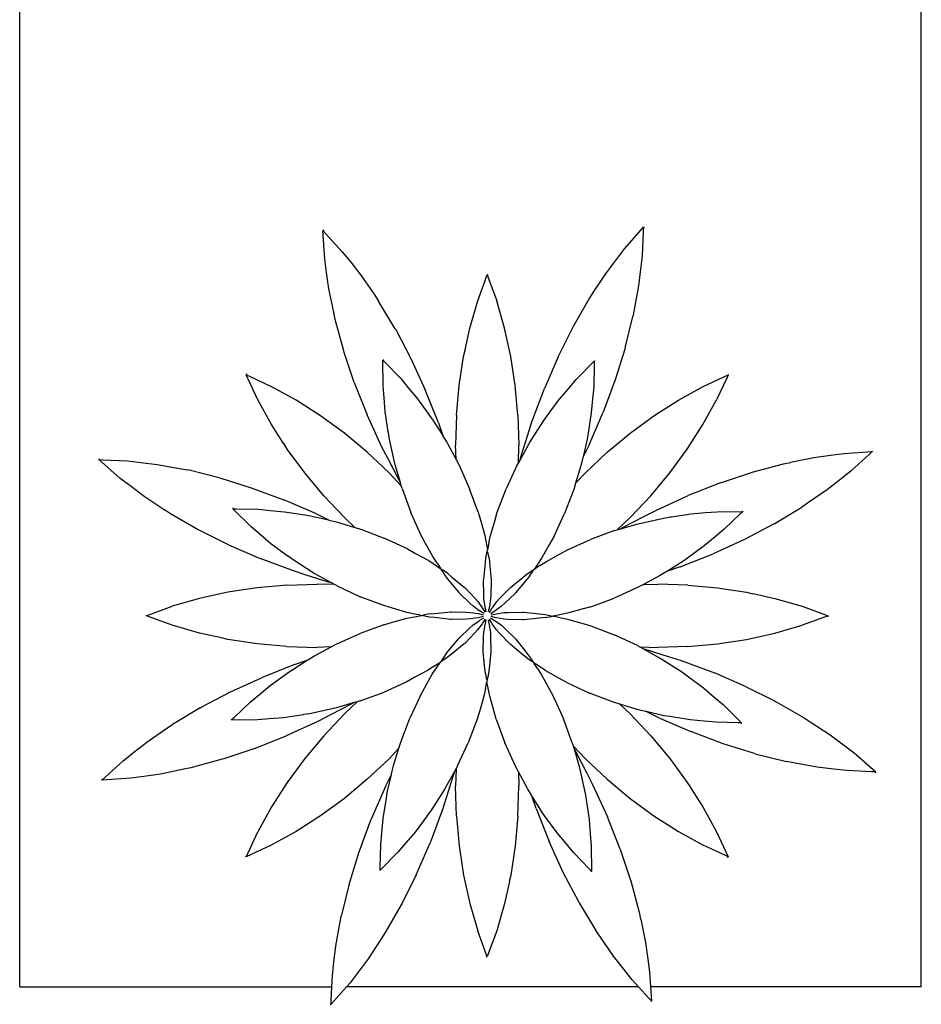
# Model space of a CAD drawing. Units: inches. Extents: x 154 to 361, y 277 to 411.
# Drawn here: x 213 to 222, y 311 to 321 of the extents above; entities that cross this region are included whole.
import ezdxf

# ---------------------------------------------------------------- set-up
doc = ezdxf.new("R2010")
doc.units = ezdxf.units.IN
doc.header["$MEASUREMENT"] = 0
doc.layers.add('Edges', color=7, linetype='Continuous')

# ---------------------------------------------------------------- blocks, each defined once
blk = doc.blocks.new('Vegetable Garden pl')
at = {"layer": 'Edges'}
for p, q in [((221.933, 144.089), (221.933, 170.255)), ((212.674, 144.089), (212.674, 157.275)), ((218.885, 151.666), (219.079, 151.888)), ((219.079, 151.888), (219.078, 151.848)), ((219.089, 151.885), (219.079, 151.888)), ((215.808, 151.559), (215.788, 151.853)), ((215.788, 151.853), (215.815, 151.824)), ((215.797, 151.858), (215.789, 151.853)), ((215.815, 151.824), (215.987, 151.636)), ((219.078, 151.848), (219.066, 151.593)), ((218.802, 151.557), (218.885, 151.666)), ((215.826, 151.423), (215.808, 151.559)), ((215.987, 151.636), (216.073, 151.528)), ((219.066, 151.593), (219.05, 151.457)), ((216.073, 151.528), (216.178, 151.394)), ((218.699, 151.42), (218.802, 151.557)), ((219.05, 151.457), (219.03, 151.287)), ((215.85, 151.254), (215.826, 151.423)), ((216.178, 151.394), (216.32, 151.189)), ((217.378, 151.132), (217.475, 151.398)), ((217.475, 151.398), (217.489, 151.363)), ((217.485, 151.399), (217.476, 151.398)), ((217.489, 151.363), (217.573, 151.132)), ((218.564, 151.216), (218.699, 151.42)), ((219.03, 151.287), (218.985, 151.043)), ((215.899, 151.014), (215.85, 151.254)), ((216.32, 151.189), (216.36, 151.13)), ((218.523, 151.153), (218.563, 151.214)), ((218.564, 151.216), (218.563, 151.214)), ((218.563, 151.214), (218.564, 151.216)), ((216.531, 150.846), (216.36, 151.13)), ((217.297, 150.852), (217.378, 151.132)), ((217.654, 150.852), (217.573, 151.132)), ((218.358, 150.866), (218.523, 151.153)), ((215.899, 151.014), (215.9, 151.012)), ((215.9, 151.012), (215.899, 151.014)), ((215.915, 150.94), (215.9, 151.012)), ((218.892, 150.651), (218.972, 150.972)), ((218.985, 151.043), (218.972, 150.972)), ((216.001, 150.62), (215.915, 150.94)), ((217.248, 150.629), (217.297, 150.852)), ((217.717, 150.561), (217.654, 150.852)), ((218.35, 150.85), (218.358, 150.866)), ((216.531, 150.846), (216.539, 150.831)), ((216.539, 150.831), (216.691, 150.541)), ((218.204, 150.557), (218.35, 150.85)), ((218.892, 150.651), (218.887, 150.634)), ((216.007, 150.603), (216.001, 150.62)), ((216.11, 150.293), (216.007, 150.603)), ((217.187, 150.261), (217.233, 150.561)), ((217.233, 150.561), (217.248, 150.627)), ((217.248, 150.629), (217.248, 150.627)), ((217.248, 150.626), (217.248, 150.629)), ((217.763, 150.261), (217.717, 150.561)), ((218.204, 150.557), (218.063, 150.231)), ((218.887, 150.634), (218.79, 150.322)), ((216.407, 150.259), (216.404, 150.522)), ((216.404, 150.522), (216.429, 150.497)), ((216.413, 150.527), (216.405, 150.523)), ((216.429, 150.497), (216.587, 150.333)), ((216.691, 150.541), (216.839, 150.218)), ((218.389, 150.323), (218.573, 150.511)), ((218.573, 150.476), (218.569, 150.248)), ((218.573, 150.511), (218.573, 150.476)), ((218.583, 150.508), (218.574, 150.511)), ((215.119, 150.116), (215, 150.373)), ((215, 150.373), (215.035, 150.358)), ((215.007, 150.381), (215.001, 150.373)), ((215.035, 150.358), (215.257, 150.254)), ((219.693, 150.254), (219.95, 150.373)), ((219.95, 150.373), (219.935, 150.339)), ((219.958, 150.367), (219.951, 150.373)), ((215.513, 150.113), (215.257, 150.254)), ((216.11, 150.293), (216.241, 149.963)), ((216.417, 150.137), (216.407, 150.259)), ((216.587, 150.333), (216.665, 150.239)), ((217.159, 149.957), (217.187, 150.261)), ((217.791, 149.957), (217.763, 150.261)), ((218.31, 150.23), (218.389, 150.323)), ((218.569, 150.248), (218.557, 150.126)), ((218.79, 150.322), (218.666, 149.988)), ((219.438, 150.113), (219.693, 150.254)), ((219.935, 150.339), (219.831, 150.116)), ((216.665, 150.239), (216.759, 150.127)), ((216.974, 149.878), (216.839, 150.218)), ((217.935, 149.888), (218.063, 150.231)), ((218.215, 150.119), (218.31, 150.23)), ((215.26, 149.861), (215.119, 150.116)), ((215.764, 149.952), (215.513, 150.113)), ((216.428, 149.992), (216.417, 150.137)), ((216.759, 150.127), (216.882, 149.955)), ((218.092, 149.952), (218.215, 150.119)), ((218.557, 150.126), (218.544, 149.981)), ((219.245, 149.99), (219.438, 150.113)), ((219.69, 149.861), (219.831, 150.116)), ((216.008, 149.773), (215.764, 149.952)), ((216.393, 149.631), (216.241, 149.963)), ((216.459, 149.787), (216.428, 149.992)), ((216.882, 149.955), (216.917, 149.908)), ((217.159, 149.957), (217.15, 149.649)), ((217.791, 149.957), (217.8, 149.649)), ((218.055, 149.902), (218.091, 149.95)), ((218.092, 149.952), (218.091, 149.95)), ((218.091, 149.95), (218.092, 149.952)), ((218.544, 149.981), (218.511, 149.772)), ((218.521, 149.653), (218.666, 149.988)), ((218.943, 149.773), (219.187, 149.952)), ((219.187, 149.952), (219.244, 149.988)), ((219.243, 149.988), (219.245, 149.99)), ((219.245, 149.99), (219.244, 149.988)), ((215.384, 149.668), (215.26, 149.861)), ((216.917, 149.908), (216.917, 149.907)), ((216.917, 149.907), (217.019, 149.748)), ((216.974, 149.878), (217.019, 149.748)), ((217.893, 149.757), (217.935, 149.888)), ((217.909, 149.674), (218.055, 149.902)), ((219.529, 149.61), (219.69, 149.861)), ((216.243, 149.577), (216.008, 149.773)), ((216.459, 149.787), (216.46, 149.785)), ((216.459, 149.785), (216.459, 149.787)), ((216.468, 149.725), (216.46, 149.785)), ((217.019, 149.748), (217.021, 149.742)), ((217.021, 149.742), (217.06, 149.679)), ((217.82, 149.529), (217.893, 149.757)), ((218.511, 149.772), (218.501, 149.714)), ((218.707, 149.577), (218.943, 149.773)), ((215.384, 149.668), (215.385, 149.667)), ((215.385, 149.666), (215.384, 149.668)), ((215.421, 149.61), (215.385, 149.667)), ((216.526, 149.461), (216.468, 149.725)), ((217.06, 149.679), (217.067, 149.666)), ((217.067, 149.666), (217.155, 149.502)), ((217.155, 149.502), (217.15, 149.649)), ((217.795, 149.466), (217.8, 149.649)), ((217.812, 149.496), (217.902, 149.661)), ((217.902, 149.661), (217.909, 149.674)), ((218.501, 149.713), (218.46, 149.529)), ((218.521, 149.653), (218.46, 149.529)), ((218.501, 149.714), (218.501, 149.713)), ((215.601, 149.366), (215.421, 149.61)), ((216.243, 149.577), (216.467, 149.366)), ((216.457, 149.508), (216.393, 149.631)), ((218.707, 149.577), (218.483, 149.366)), ((219.35, 149.366), (219.529, 149.61)), ((220.831, 149.524), (221, 149.547)), ((221, 149.547), (221.136, 149.566)), ((221.136, 149.566), (221.43, 149.586)), ((221.401, 149.558), (221.213, 149.386)), ((221.43, 149.586), (221.401, 149.558)), ((221.435, 149.577), (221.431, 149.585)), ((213.489, 149.511), (213.486, 149.502)), ((213.707, 149.308), (213.486, 149.502)), ((213.486, 149.502), (213.525, 149.5)), ((213.525, 149.5), (213.78, 149.489)), ((213.78, 149.489), (213.917, 149.473)), ((213.917, 149.473), (214.086, 149.453)), ((214.086, 149.453), (214.331, 149.408)), ((216.566, 149.296), (216.457, 149.508)), ((216.531, 149.447), (216.526, 149.461)), ((216.583, 149.266), (216.531, 149.447)), ((217.155, 149.502), (217.186, 149.443)), ((217.186, 149.443), (217.294, 149.203)), ((217.781, 149.44), (217.67, 149.201)), ((217.781, 149.44), (217.795, 149.466)), ((217.795, 149.466), (217.812, 149.496)), ((217.812, 149.496), (217.82, 149.529)), ((218.436, 149.437), (218.382, 149.259)), ((218.441, 149.451), (218.436, 149.437)), ((218.457, 149.523), (218.441, 149.451)), ((218.46, 149.529), (218.457, 149.523)), ((220.197, 149.373), (220.517, 149.459)), ((220.517, 149.459), (220.589, 149.473)), ((220.591, 149.474), (220.589, 149.473)), ((220.589, 149.474), (220.591, 149.474)), ((220.591, 149.474), (220.831, 149.524)), ((214.331, 149.408), (214.402, 149.395)), ((214.723, 149.315), (214.402, 149.395)), ((215.797, 149.13), (215.601, 149.366)), ((216.593, 149.233), (216.467, 149.366)), ((218.382, 149.259), (218.483, 149.366)), ((219.154, 149.13), (219.35, 149.366)), ((219.87, 149.263), (220.18, 149.367)), ((220.18, 149.367), (220.197, 149.373)), ((221.213, 149.386), (221.105, 149.301)), ((213.817, 149.225), (213.707, 149.308)), ((214.723, 149.315), (214.74, 149.31)), ((214.74, 149.31), (215.052, 149.213)), ((216.583, 149.266), (216.566, 149.296)), ((216.593, 149.233), (216.583, 149.266)), ((216.601, 149.204), (216.593, 149.233)), ((218.382, 149.259), (218.363, 149.195)), ((219.87, 149.263), (219.54, 149.132)), ((221.105, 149.301), (220.971, 149.195)), ((213.953, 149.122), (213.817, 149.225)), ((215.052, 149.213), (215.385, 149.089)), ((216.601, 149.204), (216.692, 148.958)), ((217.382, 148.962), (217.294, 149.203)), ((217.579, 148.961), (217.67, 149.201)), ((218.363, 149.195), (218.27, 148.949)), ((219.208, 148.98), (219.54, 149.132)), ((220.971, 149.195), (220.766, 149.054)), ((214.157, 148.987), (213.953, 149.122)), ((215.721, 148.944), (215.385, 149.089)), ((215.797, 149.13), (216.008, 148.906)), ((219.154, 149.13), (218.943, 148.906)), ((220.766, 149.054), (220.707, 149.013)), ((214.157, 148.987), (214.16, 148.986)), ((214.159, 148.986), (214.157, 148.987)), ((214.221, 148.946), (214.16, 148.986)), ((214.508, 148.781), (214.221, 148.946)), ((215.05, 148.812), (214.862, 148.996)), ((214.862, 148.996), (214.898, 148.996)), ((214.865, 149.006), (214.863, 148.997)), ((214.898, 148.996), (215.126, 148.992)), ((215.126, 148.992), (215.247, 148.98)), ((215.247, 148.98), (215.393, 148.967)), ((215.393, 148.967), (215.601, 148.933)), ((215.601, 148.933), (215.659, 148.924)), ((215.721, 148.944), (215.845, 148.883)), ((216.798, 148.723), (216.692, 148.958)), ((217.382, 148.962), (217.408, 148.871)), ((217.553, 148.87), (217.579, 148.961)), ((218.162, 148.716), (218.27, 148.949)), ((219.085, 148.917), (219.208, 148.98)), ((219.364, 148.914), (219.569, 148.945)), ((219.569, 148.945), (219.714, 148.957)), ((219.714, 148.957), (219.836, 148.967)), ((219.836, 148.967), (220.099, 148.97)), ((220.074, 148.944), (219.91, 148.786)), ((220.099, 148.97), (220.074, 148.944)), ((220.104, 148.961), (220.1, 148.969)), ((220.104, 148.961), (220.1, 148.969)), ((220.423, 148.842), (220.707, 149.013)), ((215.659, 148.924), (215.66, 148.924)), ((215.66, 148.924), (215.845, 148.883)), ((215.845, 148.883), (215.85, 148.88)), ((215.85, 148.88), (215.923, 148.863)), ((215.923, 148.863), (215.936, 148.859)), ((215.936, 148.859), (216.115, 148.805)), ((216.115, 148.805), (216.008, 148.906)), ((217.408, 148.871), (217.45, 148.723)), ((217.51, 148.723), (217.553, 148.87)), ((218.81, 148.781), (218.943, 148.906)), ((218.843, 148.79), (219.024, 148.843)), ((218.873, 148.807), (219.085, 148.917)), ((219.024, 148.843), (219.038, 148.847)), ((219.038, 148.847), (219.302, 148.905)), ((219.302, 148.905), (219.362, 148.914)), ((219.364, 148.914), (219.362, 148.914)), ((219.362, 148.914), (219.364, 148.914)), ((219.362, 148.914), (219.364, 148.914)), ((220.408, 148.834), (220.118, 148.682)), ((220.423, 148.842), (220.408, 148.834)), ((214.524, 148.773), (214.508, 148.781)), ((214.817, 148.627), (214.524, 148.773)), ((215.144, 148.733), (215.05, 148.812)), ((215.254, 148.638), (215.144, 148.733)), ((216.115, 148.805), (216.178, 148.786)), ((216.178, 148.786), (216.424, 148.693)), ((218.782, 148.772), (218.535, 148.682)), ((218.782, 148.772), (218.81, 148.781)), ((218.81, 148.781), (218.843, 148.79)), ((218.843, 148.79), (218.873, 148.807)), ((219.91, 148.786), (219.816, 148.709)), ((214.817, 148.627), (215.143, 148.486)), ((215.422, 148.515), (215.254, 148.638)), ((216.657, 148.585), (216.424, 148.693)), ((216.843, 148.64), (216.798, 148.723)), ((216.916, 148.506), (216.843, 148.64)), ((217.45, 148.723), (217.479, 148.575)), ((217.493, 148.645), (217.479, 148.575)), ((217.493, 148.645), (217.51, 148.723)), ((218.116, 148.633), (218.041, 148.5)), ((218.162, 148.716), (218.116, 148.633)), ((218.3, 148.576), (218.535, 148.682)), ((219.816, 148.709), (219.704, 148.615)), ((220.118, 148.682), (219.795, 148.534)), ((216.657, 148.585), (216.74, 148.539)), ((216.74, 148.539), (216.874, 148.464)), ((217.462, 148.492), (217.479, 148.573)), ((217.479, 148.573), (217.479, 148.575)), ((217.495, 148.492), (217.482, 148.556)), ((218.083, 148.457), (218.217, 148.531)), ((218.217, 148.531), (218.3, 148.576)), ((219.455, 148.399), (219.795, 148.534)), ((219.704, 148.615), (219.532, 148.491)), ((215.485, 148.358), (215.143, 148.486)), ((215.422, 148.515), (215.423, 148.514)), ((215.423, 148.514), (215.422, 148.515)), ((215.472, 148.478), (215.423, 148.514)), ((215.699, 148.332), (215.472, 148.478)), ((216.874, 148.464), (216.999, 148.38)), ((216.96, 148.439), (216.916, 148.506)), ((216.96, 148.439), (216.999, 148.38)), ((217.439, 148.271), (217.456, 148.44)), ((217.456, 148.44), (217.462, 148.492)), ((217.495, 148.492), (217.5, 148.44)), ((217.5, 148.44), (217.516, 148.271)), ((218.041, 148.5), (217.957, 148.374)), ((218.016, 148.413), (218.083, 148.457)), ((219.484, 148.456), (219.325, 148.355)), ((219.485, 148.457), (219.484, 148.456)), ((219.532, 148.491), (219.485, 148.457)), ((215.617, 148.316), (215.485, 148.358)), ((215.712, 148.325), (215.699, 148.332)), ((215.877, 148.235), (215.712, 148.325)), ((217.001, 148.378), (216.999, 148.38)), ((217.046, 148.309), (217.001, 148.378)), ((217.069, 148.332), (217.015, 148.369)), ((217.069, 148.332), (217.11, 148.299)), ((217.845, 148.295), (217.886, 148.327)), ((217.886, 148.327), (217.955, 148.373)), ((217.909, 148.304), (217.946, 148.359)), ((217.955, 148.373), (217.957, 148.374)), ((218.016, 148.413), (217.957, 148.374)), ((219.319, 148.353), (219.256, 148.314)), ((219.325, 148.355), (219.319, 148.353)), ((219.455, 148.399), (219.325, 148.355)), ((215.417, 148.214), (215.725, 148.223)), ((215.844, 148.243), (215.617, 148.316)), ((215.908, 148.218), (215.725, 148.223)), ((215.877, 148.235), (215.844, 148.243)), ((215.908, 148.218), (215.877, 148.235)), ((217.079, 148.268), (217.046, 148.309)), ((217.186, 148.136), (217.079, 148.268)), ((217.11, 148.299), (217.241, 148.19)), ((217.438, 148.262), (217.439, 148.271)), ((217.44, 148.113), (217.438, 148.262)), ((217.516, 148.261), (217.513, 148.112)), ((217.516, 148.271), (217.516, 148.261)), ((217.713, 148.188), (217.845, 148.295)), ((217.876, 148.264), (217.767, 148.133)), ((217.909, 148.304), (217.876, 148.264)), ((219.243, 148.307), (219.079, 148.219)), ((219.079, 148.219), (219.226, 148.223)), ((219.534, 148.214), (219.226, 148.223)), ((219.256, 148.314), (219.243, 148.307)), ((214.813, 148.14), (214.521, 148.077)), ((215.112, 148.186), (214.813, 148.14)), ((215.417, 148.214), (215.112, 148.186)), ((215.934, 148.204), (215.908, 148.218)), ((215.934, 148.204), (216.172, 148.093)), ((217.192, 148.129), (217.186, 148.136)), ((217.299, 148.025), (217.192, 148.129)), ((217.241, 148.19), (217.247, 148.184)), ((217.247, 148.184), (217.35, 148.076)), ((217.602, 148.075), (217.706, 148.181)), ((217.761, 148.126), (217.653, 148.023)), ((217.706, 148.181), (217.713, 148.188)), ((217.767, 148.133), (217.761, 148.126)), ((219.02, 148.188), (218.78, 148.08)), ((219.079, 148.219), (219.02, 148.188)), ((219.534, 148.214), (219.839, 148.186)), ((219.839, 148.186), (220.138, 148.14)), ((220.138, 148.14), (220.204, 148.125)), ((220.206, 148.126), (220.204, 148.125)), ((220.204, 148.126), (220.206, 148.126)), ((220.204, 148.126), (220.206, 148.126)), ((220.206, 148.126), (220.429, 148.077)), ((214.521, 148.077), (214.241, 147.996)), ((216.413, 148.002), (216.172, 148.093)), ((217.33, 147.997), (217.299, 148.025)), ((217.35, 148.076), (217.378, 148.045)), ((217.378, 148.045), (217.424, 147.981)), ((217.442, 148.071), (217.44, 148.113)), ((217.454, 147.993), (217.442, 148.071)), ((217.51, 148.07), (217.497, 147.993)), ((217.513, 148.112), (217.51, 148.07)), ((217.528, 147.98), (217.574, 148.044)), ((217.574, 148.044), (217.602, 148.075)), ((217.653, 148.023), (217.622, 147.995)), ((218.539, 147.991), (218.78, 148.08)), ((220.429, 148.077), (220.709, 147.996)), ((214.011, 147.912), (214.241, 147.996)), ((216.503, 147.975), (216.413, 148.002)), ((216.65, 147.933), (216.503, 147.975)), ((216.729, 147.916), (216.65, 147.933)), ((216.882, 147.918), (216.817, 147.905)), ((216.882, 147.918), (216.934, 147.923)), ((216.934, 147.923), (217.103, 147.939)), ((217.103, 147.939), (217.112, 147.939)), ((217.112, 147.939), (217.261, 147.936)), ((217.261, 147.936), (217.303, 147.933)), ((217.303, 147.933), (217.381, 147.92)), ((217.393, 147.95), (217.33, 147.997)), ((217.382, 147.92), (217.435, 147.909)), ((217.44, 147.92), (217.395, 147.949)), ((217.425, 147.979), (217.454, 147.934)), ((217.466, 147.939), (217.454, 147.992)), ((217.497, 147.991), (217.485, 147.938)), ((217.497, 147.933), (217.527, 147.979)), ((217.556, 147.949), (217.511, 147.919)), ((217.515, 147.908), (217.569, 147.919)), ((217.622, 147.995), (217.558, 147.95)), ((217.57, 147.919), (217.648, 147.931)), ((217.648, 147.931), (217.69, 147.933)), ((217.69, 147.933), (217.839, 147.935)), ((217.839, 147.935), (217.848, 147.935)), ((217.848, 147.935), (218.017, 147.918)), ((218.301, 147.924), (218.221, 147.908)), ((218.448, 147.965), (218.301, 147.924)), ((218.539, 147.991), (218.448, 147.965)), ((220.709, 147.996), (220.975, 147.899)), ((213.974, 147.908), (213.975, 147.899)), ((213.975, 147.898), (214.011, 147.912)), ((214.241, 147.801), (213.975, 147.898)), ((216.412, 147.805), (216.503, 147.831)), ((216.503, 147.831), (216.65, 147.873)), ((216.65, 147.873), (216.729, 147.888)), ((216.77, 147.908), (216.729, 147.916)), ((216.729, 147.888), (216.8, 147.902)), ((216.8, 147.902), (216.77, 147.908)), ((216.882, 147.885), (216.8, 147.902)), ((216.934, 147.879), (216.882, 147.885)), ((217.102, 147.861), (216.934, 147.879)), ((217.112, 147.861), (217.102, 147.861)), ((217.261, 147.863), (217.112, 147.861)), ((217.303, 147.865), (217.261, 147.863)), ((217.38, 147.877), (217.303, 147.865)), ((217.329, 147.801), (217.393, 147.847)), ((217.435, 147.889), (217.382, 147.877)), ((217.394, 147.848), (217.439, 147.877)), ((217.453, 147.863), (217.424, 147.818)), ((217.453, 147.805), (217.465, 147.858)), ((217.485, 147.858), (217.496, 147.805)), ((217.526, 147.817), (217.497, 147.863)), ((217.51, 147.876), (217.556, 147.847)), ((217.568, 147.876), (217.515, 147.889)), ((217.557, 147.846), (217.621, 147.8)), ((217.647, 147.863), (217.57, 147.876)), ((217.689, 147.861), (217.647, 147.863)), ((217.839, 147.858), (217.689, 147.861)), ((217.848, 147.858), (217.839, 147.858)), ((218.017, 147.873), (217.848, 147.858)), ((218.017, 147.918), (218.069, 147.911)), ((218.069, 147.879), (218.017, 147.873)), ((218.069, 147.911), (218.15, 147.895)), ((218.069, 147.879), (218.134, 147.891)), ((218.221, 147.908), (218.15, 147.895)), ((218.15, 147.895), (218.18, 147.889)), ((218.18, 147.889), (218.222, 147.88)), ((218.222, 147.88), (218.3, 147.864)), ((218.3, 147.864), (218.447, 147.821)), ((218.447, 147.821), (218.538, 147.794)), ((220.94, 147.885), (220.709, 147.801)), ((220.975, 147.899), (220.94, 147.885)), ((220.977, 147.888), (220.975, 147.898)), ((220.977, 147.888), (220.975, 147.898)), ((214.521, 147.72), (214.241, 147.801)), ((214.745, 147.671), (214.521, 147.72)), ((215.93, 147.609), (216.17, 147.717)), ((216.412, 147.805), (216.17, 147.717)), ((217.19, 147.67), (217.298, 147.773)), ((217.349, 147.722), (217.244, 147.615)), ((217.298, 147.773), (217.329, 147.801)), ((217.377, 147.753), (217.349, 147.722)), ((217.423, 147.816), (217.377, 147.753)), ((217.438, 147.684), (217.44, 147.726)), ((217.44, 147.726), (217.453, 147.804)), ((217.496, 147.803), (217.509, 147.726)), ((217.509, 147.726), (217.51, 147.684)), ((217.572, 147.752), (217.527, 147.816)), ((217.6, 147.721), (217.572, 147.752)), ((217.703, 147.613), (217.6, 147.721)), ((217.621, 147.8), (217.652, 147.771)), ((217.652, 147.771), (217.759, 147.667)), ((218.538, 147.794), (218.778, 147.703)), ((220.138, 147.656), (220.429, 147.72)), ((220.429, 147.72), (220.709, 147.801)), ((214.745, 147.671), (214.747, 147.671)), ((214.747, 147.67), (214.745, 147.671)), ((214.813, 147.656), (214.747, 147.671)), ((215.112, 147.61), (214.813, 147.656)), ((217.075, 147.533), (217.183, 147.664)), ((217.183, 147.664), (217.19, 147.67)), ((217.244, 147.615), (217.238, 147.609)), ((217.435, 147.535), (217.438, 147.684)), ((217.51, 147.684), (217.512, 147.535)), ((217.759, 147.667), (217.765, 147.661)), ((217.765, 147.661), (217.872, 147.529)), ((219.017, 147.593), (218.778, 147.703)), ((219.839, 147.61), (220.138, 147.656)), ((215.417, 147.582), (215.112, 147.61)), ((215.417, 147.582), (215.725, 147.573)), ((215.707, 147.49), (215.872, 147.578)), ((215.872, 147.578), (215.725, 147.573)), ((215.872, 147.578), (215.93, 147.609)), ((217.042, 147.492), (217.075, 147.533)), ((217.238, 147.609), (217.106, 147.502)), ((217.435, 147.526), (217.435, 147.535)), ((217.45, 147.357), (217.435, 147.526)), ((217.512, 147.525), (217.495, 147.357)), ((217.512, 147.535), (217.512, 147.525)), ((217.71, 147.606), (217.703, 147.613)), ((217.841, 147.498), (217.71, 147.606)), ((217.872, 147.529), (217.904, 147.488)), ((219.017, 147.593), (219.043, 147.579)), ((219.043, 147.579), (219.073, 147.562)), ((219.043, 147.579), (219.226, 147.573)), ((219.073, 147.562), (219.106, 147.553)), ((219.073, 147.562), (219.239, 147.471)), ((219.106, 147.553), (219.334, 147.48)), ((219.534, 147.582), (219.226, 147.573)), ((219.534, 147.582), (219.839, 147.61)), ((215.467, 147.34), (215.626, 147.441)), ((215.495, 147.397), (215.626, 147.441)), ((215.626, 147.441), (215.632, 147.444)), ((215.632, 147.444), (215.695, 147.483)), ((215.695, 147.483), (215.707, 147.49)), ((216.91, 147.297), (216.994, 147.422)), ((216.935, 147.383), (216.994, 147.422)), ((216.994, 147.422), (216.995, 147.423)), ((217.065, 147.469), (216.995, 147.423)), ((217.042, 147.492), (217.005, 147.438)), ((217.106, 147.502), (217.065, 147.469)), ((217.881, 147.465), (217.841, 147.498)), ((217.881, 147.465), (217.936, 147.428)), ((217.904, 147.488), (217.95, 147.418)), ((217.951, 147.417), (217.95, 147.418)), ((217.99, 147.358), (217.951, 147.417)), ((218.077, 147.333), (217.951, 147.417)), ((219.239, 147.471), (219.251, 147.464)), ((219.251, 147.464), (219.479, 147.319)), ((219.334, 147.48), (219.466, 147.439)), ((219.466, 147.439), (219.808, 147.311)), ((215.495, 147.397), (215.156, 147.262)), ((215.418, 147.305), (215.465, 147.34)), ((215.465, 147.34), (215.467, 147.34)), ((216.868, 147.339), (216.733, 147.266)), ((216.935, 147.383), (216.868, 147.339)), ((217.456, 147.305), (217.45, 147.357)), ((217.495, 147.357), (217.489, 147.305)), ((217.99, 147.358), (218.034, 147.291)), ((218.21, 147.258), (218.077, 147.333)), ((219.479, 147.319), (219.527, 147.282)), ((220.134, 147.17), (219.808, 147.311)), ((214.832, 147.114), (215.156, 147.262)), ((215.247, 147.182), (215.418, 147.305)), ((216.65, 147.22), (216.416, 147.115)), ((216.733, 147.266), (216.65, 147.22)), ((216.835, 147.163), (216.91, 147.297)), ((217.456, 147.305), (217.468, 147.24)), ((217.458, 147.152), (217.472, 147.221)), ((217.489, 147.305), (217.472, 147.223)), ((217.472, 147.221), (217.472, 147.223)), ((217.501, 147.073), (217.472, 147.221)), ((218.034, 147.291), (218.108, 147.156)), ((218.293, 147.212), (218.21, 147.258)), ((218.293, 147.212), (218.527, 147.104)), ((219.527, 147.283), (219.529, 147.281)), ((219.529, 147.281), (219.527, 147.282)), ((219.529, 147.281), (219.696, 147.158)), ((214.543, 146.962), (214.832, 147.114)), ((215.135, 147.088), (215.247, 147.182)), ((216.169, 147.024), (216.416, 147.115)), ((216.789, 147.08), (216.835, 147.163)), ((217.458, 147.152), (217.441, 147.073)), ((218.108, 147.156), (218.153, 147.073)), ((219.696, 147.158), (219.807, 147.063)), ((220.134, 147.17), (220.427, 147.024)), ((214.876, 146.852), (215.041, 147.01)), ((215.041, 147.01), (215.135, 147.088)), ((216.141, 147.016), (216.008, 146.89)), ((216.141, 147.016), (216.108, 147.006)), ((216.169, 147.024), (216.141, 147.016)), ((216.789, 147.08), (216.681, 146.847)), ((217.441, 147.073), (217.398, 146.926)), ((217.542, 146.926), (217.501, 147.073)), ((218.153, 147.073), (218.259, 146.839)), ((218.772, 147.01), (218.527, 147.104)), ((218.836, 146.991), (218.772, 147.01)), ((219.807, 147.063), (219.9, 146.985)), ((220.427, 147.024), (220.443, 147.016)), ((220.443, 147.016), (220.73, 146.851)), ((214.527, 146.954), (214.244, 146.783)), ((214.527, 146.954), (214.543, 146.962)), ((215.913, 146.949), (215.649, 146.891)), ((216.078, 146.989), (215.866, 146.88)), ((215.927, 146.953), (215.913, 146.949)), ((216.108, 147.006), (215.927, 146.953)), ((216.108, 147.006), (216.078, 146.989)), ((217.398, 146.926), (217.371, 146.836)), ((217.568, 146.835), (217.542, 146.926)), ((219.014, 146.937), (218.836, 146.991)), ((218.836, 146.991), (218.943, 146.89)), ((219.028, 146.933), (219.014, 146.937)), ((219.1, 146.916), (219.028, 146.933)), ((219.106, 146.914), (219.1, 146.916)), ((219.23, 146.852), (219.106, 146.914)), ((219.29, 146.872), (219.106, 146.914)), ((219.9, 146.985), (220.088, 146.8)), ((214.846, 146.836), (214.851, 146.828)), ((214.851, 146.827), (214.876, 146.852)), ((215.115, 146.83), (214.851, 146.827)), ((215.236, 146.84), (215.115, 146.83)), ((215.382, 146.851), (215.236, 146.84)), ((215.587, 146.882), (215.382, 146.851)), ((215.743, 146.816), (215.411, 146.664)), ((215.587, 146.882), (215.589, 146.883)), ((215.589, 146.882), (215.587, 146.882)), ((215.649, 146.891), (215.589, 146.883)), ((215.866, 146.88), (215.743, 146.816)), ((215.797, 146.666), (216.008, 146.89)), ((216.588, 146.601), (216.681, 146.847)), ((217.371, 146.836), (217.28, 146.595)), ((217.568, 146.835), (217.657, 146.593)), ((218.349, 146.592), (218.259, 146.839)), ((219.154, 146.666), (218.943, 146.89)), ((219.23, 146.852), (219.565, 146.708)), ((219.292, 146.872), (219.29, 146.872)), ((219.349, 146.863), (219.292, 146.872)), ((219.558, 146.829), (219.349, 146.863)), ((219.703, 146.816), (219.558, 146.829)), ((219.825, 146.805), (219.703, 146.816)), ((220.73, 146.851), (220.791, 146.81)), ((220.791, 146.811), (220.793, 146.809)), ((220.791, 146.811), (220.793, 146.809)), ((220.793, 146.809), (220.791, 146.81)), ((220.793, 146.809), (220.997, 146.675)), ((213.979, 146.601), (214.184, 146.743)), ((214.184, 146.743), (214.244, 146.783)), ((219.899, 146.584), (219.565, 146.708)), ((220.053, 146.8), (219.825, 146.805)), ((220.088, 146.8), (220.053, 146.8)), ((220.085, 146.79), (220.088, 146.8)), ((215.08, 146.533), (215.411, 146.664)), ((215.797, 146.666), (215.601, 146.431)), ((219.154, 146.666), (219.35, 146.431)), ((220.997, 146.675), (221.134, 146.572)), ((213.845, 146.496), (213.979, 146.601)), ((215.08, 146.533), (214.77, 146.43)), ((216.568, 146.538), (216.467, 146.43)), ((216.514, 146.359), (216.568, 146.538)), ((216.568, 146.538), (216.588, 146.601)), ((217.17, 146.356), (217.28, 146.595)), ((217.765, 146.353), (217.657, 146.593)), ((218.349, 146.592), (218.358, 146.564)), ((218.358, 146.564), (218.367, 146.53)), ((218.358, 146.564), (218.483, 146.43)), ((218.367, 146.53), (218.385, 146.501)), ((218.367, 146.53), (218.42, 146.349)), ((220.211, 146.486), (219.899, 146.584)), ((221.134, 146.572), (221.243, 146.489)), ((213.549, 146.238), (213.738, 146.41)), ((213.738, 146.41), (213.845, 146.496)), ((214.753, 146.424), (214.433, 146.337)), ((214.77, 146.43), (214.753, 146.424)), ((215.601, 146.431), (215.421, 146.187)), ((216.243, 146.219), (216.467, 146.43)), ((218.385, 146.501), (218.494, 146.288)), ((218.707, 146.219), (218.483, 146.43)), ((219.35, 146.431), (219.529, 146.187)), ((220.228, 146.481), (220.211, 146.486)), ((220.228, 146.481), (220.549, 146.402)), ((220.62, 146.388), (220.549, 146.402)), ((221.243, 146.489), (221.465, 146.295)), ((214.359, 146.322), (214.12, 146.273)), ((214.359, 146.322), (214.361, 146.323)), ((214.362, 146.323), (214.359, 146.322)), ((214.433, 146.337), (214.361, 146.323)), ((216.493, 146.273), (216.51, 146.346)), ((216.51, 146.346), (216.514, 146.359)), ((217.139, 146.3), (217.048, 146.135)), ((217.139, 146.3), (217.13, 146.267)), ((217.156, 146.331), (217.139, 146.3)), ((217.156, 146.331), (217.15, 146.148)), ((217.17, 146.356), (217.156, 146.331)), ((217.796, 146.295), (217.765, 146.353)), ((218.42, 146.349), (218.424, 146.336)), ((218.424, 146.336), (218.482, 146.072)), ((220.864, 146.344), (220.62, 146.388)), ((221.034, 146.323), (220.864, 146.344)), ((221.17, 146.308), (221.034, 146.323)), ((221.425, 146.296), (221.17, 146.308)), ((213.515, 146.22), (213.52, 146.212)), ((213.52, 146.211), (213.549, 146.238)), ((213.814, 146.231), (213.52, 146.211)), ((213.95, 146.249), (213.814, 146.231)), ((214.12, 146.273), (213.95, 146.249)), ((216.243, 146.219), (216.008, 146.023)), ((216.43, 146.144), (216.491, 146.268)), ((216.449, 146.083), (216.491, 146.268)), ((216.491, 146.268), (216.493, 146.273)), ((217.13, 146.267), (217.057, 146.04)), ((217.884, 146.13), (217.796, 146.295)), ((217.796, 146.295), (217.8, 146.148)), ((218.494, 146.288), (218.558, 146.166)), ((218.707, 146.219), (218.943, 146.023)), ((221.465, 146.295), (221.425, 146.296)), ((221.462, 146.285), (221.465, 146.294)), ((221.462, 146.285), (221.465, 146.294)), ((215.421, 146.187), (215.26, 145.936)), ((216.43, 146.144), (216.285, 145.808)), ((217.041, 146.122), (216.896, 145.894)), ((217.048, 146.135), (217.041, 146.122)), ((217.159, 145.84), (217.15, 146.148)), ((217.791, 145.84), (217.8, 146.148)), ((217.891, 146.118), (217.884, 146.13)), ((217.93, 146.055), (217.891, 146.118)), ((218.558, 146.166), (218.709, 145.834)), ((219.529, 146.187), (219.565, 146.13)), ((219.567, 146.128), (219.565, 146.13)), ((219.566, 146.13), (219.567, 146.128)), ((219.567, 146.128), (219.69, 145.936)), ((216.008, 146.023), (215.764, 145.844)), ((216.406, 145.816), (216.44, 146.024)), ((216.44, 146.024), (216.449, 146.082)), ((216.449, 146.082), (216.449, 146.083)), ((217.057, 146.04), (217.016, 145.908)), ((217.932, 146.049), (217.93, 146.055)), ((217.977, 145.918), (217.932, 146.049)), ((218.033, 145.89), (217.932, 146.049)), ((218.482, 146.072), (218.491, 146.012)), ((218.491, 146.01), (218.491, 146.012)), ((218.491, 146.012), (218.491, 146.01)), ((218.491, 146.01), (218.522, 145.805)), ((218.943, 146.023), (219.187, 145.844)), ((215.26, 145.936), (215.119, 145.68)), ((217.016, 145.908), (216.888, 145.566)), ((217.977, 145.918), (218.111, 145.579)), ((219.69, 145.936), (219.831, 145.68)), ((215.705, 145.807), (215.513, 145.683)), ((215.705, 145.807), (215.707, 145.808)), ((215.707, 145.808), (215.705, 145.807)), ((215.764, 145.844), (215.707, 145.808)), ((216.161, 145.475), (216.285, 145.808)), ((216.393, 145.67), (216.406, 145.816)), ((216.859, 145.844), (216.735, 145.677)), ((216.896, 145.894), (216.859, 145.846)), ((216.859, 145.844), (216.859, 145.846)), ((216.86, 145.846), (216.859, 145.844)), ((217.159, 145.84), (217.187, 145.535)), ((217.791, 145.84), (217.763, 145.535)), ((218.034, 145.888), (218.033, 145.89)), ((218.068, 145.841), (218.034, 145.888)), ((218.192, 145.67), (218.068, 145.841)), ((218.522, 145.805), (218.534, 145.659)), ((218.84, 145.503), (218.709, 145.834)), ((219.187, 145.844), (219.438, 145.683)), ((215.016, 145.458), (215.119, 145.68)), ((215.513, 145.683), (215.257, 145.542)), ((216.382, 145.549), (216.393, 145.67)), ((216.735, 145.677), (216.641, 145.566)), ((218.286, 145.558), (218.192, 145.67)), ((218.534, 145.659), (218.544, 145.537)), ((219.438, 145.683), (219.693, 145.542)), ((219.831, 145.68), (219.951, 145.424)), ((215.257, 145.542), (215.001, 145.423)), ((216.377, 145.321), (216.382, 145.549)), ((216.641, 145.566), (216.562, 145.473)), ((216.747, 145.239), (216.888, 145.566)), ((217.187, 145.535), (217.233, 145.236)), ((217.763, 145.535), (217.717, 145.236)), ((218.259, 145.255), (218.111, 145.579)), ((218.364, 145.464), (218.286, 145.558)), ((218.544, 145.537), (218.547, 145.274)), ((218.84, 145.503), (218.944, 145.193)), ((219.916, 145.439), (219.693, 145.542)), ((214.993, 145.429), (215, 145.424)), ((215.001, 145.423), (215.016, 145.458)), ((216.064, 145.163), (216.161, 145.475)), ((216.562, 145.473), (216.377, 145.285)), ((218.522, 145.299), (218.364, 145.464)), ((219.951, 145.424), (219.916, 145.439)), ((219.944, 145.416), (219.95, 145.423)), ((216.377, 145.285), (216.377, 145.321)), ((218.547, 145.274), (218.522, 145.299)), ((216.368, 145.288), (216.377, 145.285)), ((216.747, 145.239), (216.601, 144.947)), ((217.233, 145.236), (217.297, 144.944)), ((217.717, 145.236), (217.702, 145.17)), ((218.411, 144.966), (218.259, 145.255)), ((218.538, 145.269), (218.546, 145.274)), ((218.944, 145.193), (218.95, 145.176)), ((216.058, 145.146), (215.979, 144.824)), ((216.058, 145.146), (216.064, 145.163)), ((217.703, 145.168), (217.654, 144.944)), ((217.703, 145.168), (217.702, 145.17)), ((217.703, 145.17), (217.703, 145.168)), ((218.95, 145.176), (219.036, 144.856)), ((216.593, 144.931), (216.428, 144.644)), ((216.601, 144.947), (216.593, 144.931)), ((217.297, 144.944), (217.378, 144.664)), ((217.654, 144.944), (217.573, 144.664)), ((218.42, 144.95), (218.411, 144.966)), ((218.42, 144.95), (218.591, 144.666)), ((215.965, 144.754), (215.979, 144.824)), ((219.036, 144.856), (219.051, 144.784)), ((219.051, 144.785), (219.052, 144.782)), ((219.052, 144.782), (219.051, 144.784)), ((215.921, 144.509), (215.965, 144.754)), ((219.052, 144.782), (219.101, 144.542)), ((216.428, 144.644), (216.387, 144.582)), ((216.387, 144.58), (216.387, 144.582)), ((216.388, 144.582), (216.387, 144.58)), ((217.462, 144.434), (217.378, 144.664)), ((217.573, 144.664), (217.476, 144.398)), ((218.631, 144.607), (218.591, 144.666)), ((218.772, 144.402), (218.631, 144.607)), ((215.9, 144.34), (215.921, 144.509)), ((216.387, 144.58), (216.252, 144.376)), ((219.101, 144.542), (219.124, 144.373)), ((217.476, 144.398), (217.462, 144.434)), ((217.466, 144.397), (217.475, 144.398)), ((218.878, 144.268), (218.772, 144.402)), ((215.885, 144.203), (215.9, 144.34)), ((216.252, 144.376), (216.149, 144.24)), ((219.124, 144.373), (219.143, 144.237)), ((215.88, 144.089), (215.885, 144.203)), ((216.149, 144.24), (216.066, 144.13)), ((218.964, 144.161), (218.878, 144.268)), ((219.143, 144.237), (219.153, 144.089)), ((212.674, 144.089), (215.88, 144.089)), ((216.029, 144.089), (215.872, 143.909)), ((215.873, 143.948), (215.88, 144.089)), ((216.066, 144.13), (216.029, 144.089)), ((219.029, 144.089), (216.029, 144.089)), ((219.029, 144.089), (218.964, 144.161)), ((219.135, 143.972), (219.029, 144.089)), ((219.153, 144.089), (219.163, 143.943)), ((221.933, 144.089), (219.153, 144.089)), ((215.862, 143.911), (215.871, 143.909)), ((215.872, 143.909), (215.873, 143.948)), ((219.163, 143.943), (219.135, 143.972)), ((219.154, 143.938), (219.162, 143.943))]:
    blk.add_line(p, q, dxfattribs=at)

msp = doc.modelspace()

# ---------------------------------------------------------------- block references
msp.add_blockref('Vegetable Garden pl', (0, 166.64))

doc.saveas('drawing.dxf')
